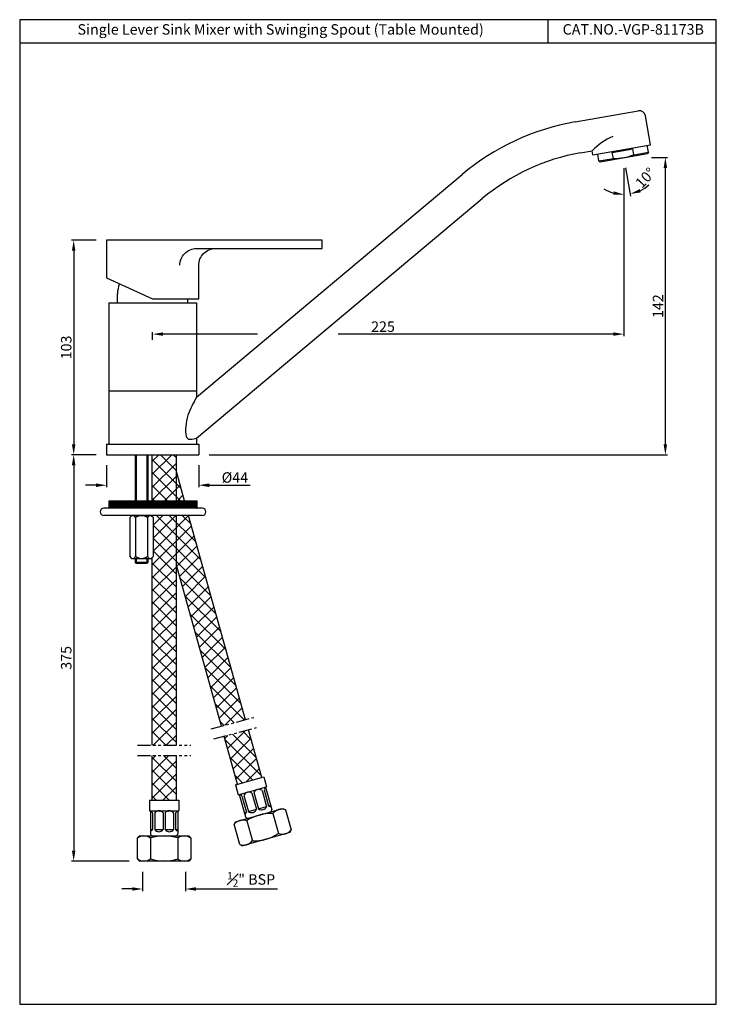
# Model space of a CAD drawing. Units: inches. Extents: x 1202 to 1535, y -1835 to -1365.
import ezdxf

# ---------------------------------------------------------------- set-up
doc = ezdxf.new("R2010")
doc.units = ezdxf.units.IN
doc.header["$MEASUREMENT"] = 0
doc.linetypes.add('PHANTOM2', pattern=[1.25, 0.625, -0.125, 0.125, -0.125, 0.125, -0.125])
doc.styles.get("Standard").update_dxf_attribs({"font": 'arial.ttf'})
doc.dimstyles.new('VIKAS', dxfattribs={"dimtxt": 5, "dimasz": 5, "dimexe": 1, "dimexo": 5, "dimgap": 1, "dimtad": 3, "dimdec": 1, "dimzin": 12, "dimdsep": 46, "dimtxsty": 'Standard', "dimcen": 0.5, "dimadec": 0, "dimazin": 3, "dimtfac": 1, "dimtdec": 1, "dimtofl": 0, "dimtmove": 0, "dimatfit": 1, "dimfxl": 0, "dimtolj": 1, "dimtzin": 0, "dimarcsym": 0})

# ---------------------------------------------------------------- blocks, each defined once
blk = doc.blocks.new('*D38')
at = {"color": 0, "lineweight": -2, "transparency": 16777216}
for p, q in [((1490.43, -1435.91), (1490.43, -1516.27)), ((1265.43, -1517.98), (1265.43, -1514.27)), ((1315.51, -1515.27), (1270.43, -1515.27)), ((1485.43, -1515.27), (1354.07, -1515.27))]:
    blk.add_line(p, q, dxfattribs=at)
at = {"color": 0, "transparency": 16777216}
for points in [[(1270.43, -1514.44), (1270.43, -1516.1), (1265.43, -1515.27)], [(1485.43, -1514.44), (1485.43, -1516.1), (1490.43, -1515.27)]]:
    blk.add_solid(points, dxfattribs=at)
at = {"layer": 'Defpoints', "color": 0, "transparency": 16777216}
for p in [(1490.43, -1430.91), (1265.43, -1515.27), (1265.43, -1522.98)]:
    blk.add_point(p, dxfattribs=at)
at = {"color": 0, "transparency": 16777216, "insert": (1375.43, -1511.72), "char_height": 5, "attachment_point": 5}
blk.add_mtext('\\A1;225', dxfattribs=at)
blk = doc.blocks.new('*D34')
at = {"color": 0, "lineweight": -2, "transparency": 16777216}
for p, q in [((1503.62, -1430.91), (1511.26, -1430.91)), ((1510.26, -1567.91), (1510.26, -1435.91)), ((1292.43, -1572.91), (1511.26, -1572.91))]:
    blk.add_line(p, q, dxfattribs=at)
at = {"color": 0, "transparency": 16777216}
for points in [[(1509.42, -1435.91), (1511.09, -1435.91), (1510.26, -1430.91)], [(1509.42, -1567.91), (1511.09, -1567.91), (1510.26, -1572.91)]]:
    blk.add_solid(points, dxfattribs=at)
at = {"layer": 'Defpoints', "color": 0, "transparency": 16777216}
for p in [(1498.62, -1430.91), (1510.26, -1430.91), (1287.43, -1572.91)]:
    blk.add_point(p, dxfattribs=at)
at = {"color": 0, "transparency": 16777216, "insert": (1506.75, -1501.91), "char_height": 5, "attachment_point": 5, "rotation": 90}
blk.add_mtext('\\A1;142', dxfattribs=at)
blk = doc.blocks.new('*D35')
at = {"color": 0, "lineweight": -2, "transparency": 16777216}
for p, q in [((1238.43, -1572.91), (1226.72, -1572.91)), ((1227.72, -1577.91), (1227.72, -1762.03)), ((1254.16, -1767.03), (1226.72, -1767.03))]:
    blk.add_line(p, q, dxfattribs=at)
at = {"color": 0, "transparency": 16777216}
for points in [[(1226.89, -1577.91), (1228.55, -1577.91), (1227.72, -1572.91)], [(1226.89, -1762.03), (1228.55, -1762.03), (1227.72, -1767.03)]]:
    blk.add_solid(points, dxfattribs=at)
at = {"layer": 'Defpoints', "color": 0, "transparency": 16777216}
for p in [(1243.43, -1572.91), (1227.72, -1767.03), (1259.16, -1767.03)]:
    blk.add_point(p, dxfattribs=at)
at = {"color": 0, "transparency": 16777216, "insert": (1224.16, -1669.97), "char_height": 5, "attachment_point": 5, "rotation": 90}
blk.add_mtext('\\A1;375', dxfattribs=at)
blk = doc.blocks.new('*D32')
at = {"color": 0, "lineweight": -2, "transparency": 16777216}
for p, q in [((1260.66, -1772.25), (1260.66, -1781.39)), ((1281.16, -1772.25), (1281.16, -1781.39)), ((1255.66, -1780.39), (1250.66, -1780.39)), ((1286.16, -1780.39), (1325.01, -1780.39))]:
    blk.add_line(p, q, dxfattribs=at)
at = {"color": 0, "transparency": 16777216}
for points in [[(1255.66, -1779.56), (1255.66, -1781.22), (1260.66, -1780.39)], [(1286.16, -1779.56), (1286.16, -1781.22), (1281.16, -1780.39)]]:
    blk.add_solid(points, dxfattribs=at)
at = {"layer": 'Defpoints', "color": 0, "transparency": 16777216}
for p in [(1260.66, -1767.25), (1281.16, -1767.25), (1281.16, -1780.39)]:
    blk.add_point(p, dxfattribs=at)
at = {"color": 0, "transparency": 16777216, "insert": (1312.46, -1775.83), "char_height": 5, "attachment_point": 5}
blk.add_mtext('\\A1;{\\H0.7x;\\S1#2;}" BSP', dxfattribs=at)
blk = doc.blocks.new('*D36')
at = {"color": 0, "lineweight": -2, "transparency": 16777216}
for p, q in [((1238.43, -1470.41), (1226.72, -1470.41)), ((1227.72, -1475.41), (1227.72, -1567.91)), ((1238.43, -1572.91), (1226.72, -1572.91))]:
    blk.add_line(p, q, dxfattribs=at)
at = {"color": 0, "transparency": 16777216}
for points in [[(1226.89, -1475.41), (1228.55, -1475.41), (1227.72, -1470.41)], [(1226.89, -1567.91), (1228.55, -1567.91), (1227.72, -1572.91)]]:
    blk.add_solid(points, dxfattribs=at)
at = {"layer": 'Defpoints', "color": 0, "transparency": 16777216}
for p in [(1243.43, -1470.41), (1227.72, -1572.91), (1243.43, -1572.91)]:
    blk.add_point(p, dxfattribs=at)
at = {"color": 0, "transparency": 16777216, "insert": (1224.16, -1521.66), "char_height": 5, "attachment_point": 5, "rotation": 90}
blk.add_mtext('\\A1;103', dxfattribs=at)
blk = doc.blocks.new('*D37')
at = {"color": 0, "lineweight": -2, "transparency": 16777216}
for p, q in [((1243.43, -1577.91), (1243.43, -1588.47)), ((1287.43, -1577.91), (1287.43, -1588.47)), ((1238.43, -1587.47), (1233.43, -1587.47)), ((1292.43, -1587.47), (1312.01, -1587.47))]:
    blk.add_line(p, q, dxfattribs=at)
at = {"color": 0, "transparency": 16777216}
for points in [[(1238.43, -1586.64), (1238.43, -1588.31), (1243.43, -1587.47)], [(1292.43, -1586.64), (1292.43, -1588.31), (1287.43, -1587.47)]]:
    blk.add_solid(points, dxfattribs=at)
at = {"layer": 'Defpoints', "color": 0, "transparency": 16777216}
for p in [(1243.43, -1572.91), (1287.43, -1572.91), (1287.43, -1587.47)]:
    blk.add_point(p, dxfattribs=at)
at = {"color": 0, "transparency": 16777216, "insert": (1304.72, -1583.78), "char_height": 5, "attachment_point": 5}
blk.add_mtext('\\A1;%%C44', dxfattribs=at)
blk = doc.blocks.new('*D33')
at = {"color": 0, "lineweight": -2, "transparency": 16777216}
for p, q in [((1490.43, -1435.91), (1490.43, -1449.58)), ((1491.29, -1435.84), (1493.67, -1449.3))]:
    blk.add_line(p, q, dxfattribs=at)
for start, end in [(296.267, 312.5339), (237.4661, 253.733)]:
    blk.add_arc((1490.43, -1430.91), 17.67, start, end, dxfattribs=at)
at = {"color": 0, "transparency": 16777216}
for points in [[(1485.59, -1447.05), (1485.36, -1448.7), (1490.43, -1448.58)], [(1498.51, -1447.55), (1497.99, -1445.97), (1493.49, -1448.31)]]:
    blk.add_solid(points, dxfattribs=at)
at = {"layer": 'Defpoints', "color": 0, "transparency": 16777216}
for p in [(1489.05, -1423.1), (1490.43, -1422.86), (1490.43, -1430.91), (1490.43, -1430.91), (1491.45, -1448.55)]:
    blk.add_point(p, dxfattribs=at)
at = {"color": 0, "transparency": 16777216, "insert": (1500.69, -1440.6), "char_height": 5, "attachment_point": 5, "rotation": 46.6369}
blk.add_mtext('\\A1;10°', dxfattribs=at)

msp = doc.modelspace()

# ---------------------------------------------------------------- hatches: boundary and pattern name
h = msp.add_hatch()
h.set_pattern_fill('ANSI37', color=256, scale=35)
h.set_pattern_definition([(45, (943.915, -1977.7984), (-3.093592, 3.093592), []), (135, (943.915, -1977.7984), (-3.093592, -3.093592), [])])
h.paths.add_polyline_path([(1276.76, -1572.91), (1265.06, -1572.91), (1265.06, -1576.1), (1276.76, -1576.1)])
h.paths.add_polyline_path([(1276.76, -1594.93), (1280.66, -1594.93), (1277.36, -1583.1), (1276.76, -1583.1)])
h.paths.add_polyline_path([(1265.06, -1594.93), (1276.76, -1594.93), (1276.76, -1576.1), (1265.06, -1576.1)])
h.paths.add_polyline_path([(1298.23, -1702.66), (1309.81, -1699.52), (1282.61, -1601.93), (1276.76, -1601.93), (1276.76, -1625.63)])
h.paths.add_polyline_path([(1265.06, -1711.67), (1276.76, -1711.67), (1276.76, -1601.93), (1265.06, -1601.93), (1265.06, -1602.22), (1265.77, -1602.93), (1265.77, -1621.43), (1265.06, -1622.15)])
h.paths.add_polyline_path([(1305.94, -1730.33), (1317.49, -1727.08), (1311.15, -1704.34), (1299.57, -1707.48)])
h.paths.add_polyline_path([(1265.06, -1738.03), (1276.76, -1738.03), (1276.76, -1716.67), (1265.06, -1716.67)])
h = msp.add_hatch()
h.set_pattern_fill('ANSI31', color=256, style=0)
h.set_pattern_definition([(45, (300.52204, -2195.22387), (-0.088388348, 0.088388348), [])])
h.paths.add_polyline_path([(1286.62, -1594.93), (1244.62, -1594.93), (1244.62, -1598.43), (1286.62, -1598.43)])

# ---------------------------------------------------------------- linework, layer by layer
for p, q in [((1454.18, -1365.05), (1454.18, -1376.26)), ((1534.59, -1376.26), (1201.95, -1376.26)), ((1467.15, -1413.88), (1497.31, -1408.56)), ((1475.64, -1429.64), (1503.21, -1424.78)), ((1502.16, -1428.34), (1501.58, -1425.07)), ((1469.76, -1428.65), (1475.29, -1427.67)), ((1475.64, -1429.64), (1475.29, -1427.67)), ((1478.52, -1432.5), (1477.95, -1429.24)), ((1479.1, -1432.91), (1501.75, -1428.91)), ((1484.93, -1428.51), (1494.77, -1426.78)), ((1485.42, -1431.29), (1484.93, -1428.51)), ((1495.26, -1429.55), (1494.77, -1426.78)), ((1495.26, -1429.55), (1502.16, -1428.34)), ((1502.16, -1428.34), (1501.75, -1428.91)), ((1478.52, -1432.5), (1485.42, -1431.29)), ((1478.56, -1432.53), (1479.14, -1432.93)), ((1490.43, -1430.91), (1490.43, -1430.91)), ((1286.43, -1545.41), (1413.2, -1439.03)), ((1286.43, -1564.99), (1422.84, -1450.53)), ((1248.63, -1500.41), (1248.63, -1496.01)), ((1244.43, -1500.41), (1244.43, -1567.91)), ((1244.43, -1500.41), (1286.43, -1500.41)), ((1282.23, -1500.41), (1282.23, -1498.41)), ((1286.43, -1500.41), (1286.43, -1545.41)), ((1286.43, -1500.41), (1286.43, -1545.41)), ((1244.43, -1542.41), (1286.43, -1542.41)), ((1286.43, -1565.01), (1286.43, -1567.91)), ((1286.43, -1565.74), (1286.43, -1567.91)), ((1243.43, -1567.91), (1243.43, -1572.91)), ((1243.43, -1567.91), (1287.43, -1567.91)), ((1287.43, -1567.91), (1287.43, -1572.91)), ((1243.43, -1572.91), (1287.43, -1572.91)), ((1257.12, -1572.91), (1257.12, -1594.93)), ((1257.62, -1572.91), (1257.62, -1594.93)), ((1262.62, -1572.91), (1262.62, -1594.93)), ((1263.12, -1572.91), (1263.12, -1594.93)), ((1265.06, -1572.91), (1265.06, -1594.93)), ((1276.76, -1594.93), (1276.76, -1572.91)), ((1280.66, -1594.93), (1276.76, -1580.94)), ((1289.12, -1598.43), (1242.12, -1598.43)), ((1244.62, -1594.93), (1286.62, -1594.93)), ((1244.62, -1598.43), (1244.62, -1594.93)), ((1286.62, -1598.43), (1286.62, -1594.93)), ((1289.12, -1601.93), (1242.12, -1601.93)), ((1255.47, -1601.93), (1254.47, -1602.93)), ((1254.47, -1602.93), (1254.47, -1621.43)), ((1255.47, -1601.93), (1264.77, -1601.93)), ((1257.29, -1602.93), (1257.29, -1621.43)), ((1262.94, -1602.93), (1262.94, -1621.43)), ((1264.77, -1601.93), (1265.77, -1602.93)), ((1265.06, -1601.93), (1265.06, -1602.22)), ((1265.77, -1621.43), (1265.77, -1602.93)), ((1276.76, -1711.67), (1276.76, -1601.93)), ((1276.76, -1609.83), (1276.76, -1601.93)), ((1309.81, -1699.52), (1282.61, -1601.93)), ((1255.47, -1622.43), (1254.47, -1621.43)), ((1255.47, -1622.43), (1264.77, -1622.43)), ((1257.12, -1622.43), (1257.12, -1624.41)), ((1257.62, -1622.43), (1257.62, -1624.41)), ((1262.62, -1622.43), (1262.62, -1624.41)), ((1263.12, -1622.43), (1263.12, -1624.41)), ((1265.77, -1621.43), (1264.77, -1622.43)), ((1265.06, -1622.15), (1265.06, -1711.67)), ((1257.12, -1624.41), (1257.62, -1624.91)), ((1263.12, -1624.41), (1257.12, -1624.41)), ((1262.62, -1624.91), (1257.62, -1624.91)), ((1263.12, -1624.41), (1262.62, -1624.91)), ((1298.23, -1702.66), (1276.76, -1625.63)), ((1305.94, -1730.33), (1299.57, -1707.48)), ((1317.49, -1727.08), (1311.15, -1704.34)), ((1265.06, -1716.67), (1265.06, -1738.03)), ((1276.76, -1738.03), (1276.76, -1716.67)), ((1304.98, -1730.6), (1318.45, -1726.81)), ((1304.98, -1730.6), (1306.33, -1735.41)), ((1318.45, -1726.81), (1319.81, -1731.62)), ((1306.33, -1735.41), (1319.81, -1731.62)), ((1306.81, -1735.28), (1309.79, -1745.87)), ((1309.01, -1735.7), (1311.17, -1743.4)), ((1312.86, -1734.61), (1315.02, -1742.32)), ((1313.82, -1734.34), (1315.99, -1742.04)), ((1317.67, -1733.26), (1319.84, -1740.96)), ((1318.63, -1732.99), (1320.8, -1740.69)), ((1318.7, -1731.93), (1318.7, -1731.93)), ((1319.33, -1731.76), (1322.3, -1742.35)), ((1263.91, -1738.03), (1277.91, -1738.03)), ((1263.91, -1738.03), (1263.91, -1743.03)), ((1277.91, -1738.03), (1277.91, -1743.03)), ((1308.05, -1735.97), (1310.21, -1743.67)), ((1320.8, -1740.69), (1321.76, -1740.42)), ((1263.91, -1743.03), (1277.91, -1743.03)), ((1264.41, -1743.03), (1264.41, -1754.03)), ((1265.41, -1744.03), (1265.41, -1752.03)), ((1266.41, -1744.03), (1266.41, -1752.03)), ((1270.41, -1744.03), (1270.41, -1752.03)), ((1271.41, -1744.03), (1271.41, -1752.03)), ((1275.41, -1744.03), (1275.41, -1752.03)), ((1276.41, -1744.03), (1276.41, -1752.03)), ((1277.41, -1743.03), (1277.41, -1754.03)), ((1305.01, -1748.25), (1327.63, -1741.89)), ((1309.25, -1743.94), (1310.21, -1743.67)), ((1311.17, -1743.4), (1315.02, -1742.32)), ((1315.99, -1742.04), (1319.84, -1740.96)), ((1322.85, -1744.27), (1325.55, -1753.9)), ((1327.63, -1741.89), (1328.86, -1742.58)), ((1328.86, -1742.58), (1331.57, -1752.21)), ((1305.01, -1748.25), (1304.32, -1749.48)), ((1307.02, -1759.11), (1304.32, -1749.48)), ((1310.33, -1747.79), (1313.04, -1757.42)), ((1264.41, -1752.03), (1265.41, -1752.03)), ((1266.41, -1752.03), (1270.41, -1752.03)), ((1271.41, -1752.03), (1275.41, -1752.03)), ((1276.41, -1752.03), (1277.41, -1752.03)), ((1330.88, -1753.44), (1308.26, -1759.8)), ((1330.88, -1753.44), (1308.26, -1759.8)), ((1330.88, -1753.44), (1308.26, -1759.8)), ((1330.88, -1753.44), (1308.26, -1759.8)), ((1331.57, -1752.21), (1330.88, -1753.44)), ((1259.16, -1755.03), (1258.16, -1756.03)), ((1258.16, -1766.03), (1258.16, -1756.03)), ((1259.16, -1755.03), (1282.66, -1755.03)), ((1264.41, -1756.03), (1264.41, -1766.03)), ((1277.41, -1756.03), (1277.41, -1766.03)), ((1282.66, -1755.03), (1283.66, -1756.03)), ((1283.66, -1756.03), (1283.66, -1766.03)), ((1307.02, -1759.11), (1308.26, -1759.8)), ((1258.16, -1766.03), (1259.16, -1767.03)), ((1282.66, -1767.03), (1259.16, -1767.03)), ((1283.66, -1766.03), (1282.66, -1767.03))]:
    msp.add_line(p, q)
at = {"ltscale": 3}
msp.add_line((1503.21, -1424.78), (1500.78, -1410.99), dxfattribs=at)
at = {"linetype": 'PHANTOM2', "ltscale": 10}
for p, q in [((1293.4, -1703.89), (1313.71, -1698.39)), ((1294.71, -1708.72), (1315.02, -1703.21)), ((1258.13, -1711.67), (1283.68, -1711.67)), ((1258.13, -1716.67), (1283.68, -1716.67))]:
    msp.add_line(p, q, dxfattribs=at)
msp.add_lwpolyline([(1534.59, -1365.05), (1201.95, -1365.05), (1201.95, -1835.49), (1534.59, -1835.49)], close=True)
at = {"ltscale": 0.5}
msp.add_lwpolyline([(1278.39, -1482.41, -0.414214), (1286.39, -1474.41), (1346.43, -1474.41), (1346.43, -1470.41), (1243.43, -1470.41), (1243.43, -1488.41), (1265.43, -1498.41), (1287.43, -1498.41), (1287.43, -1482.41, -0.414214), (1295.43, -1474.41)], format="xyb", dxfattribs=at)
at = {"ltscale": 3}
msp.add_arc((1497.83, -1411.51), 3, 10, 100, dxfattribs=at)
for centre, radius, start, end in [((1487.12, -1527.13), 115, 100, 130), ((1496.22, -1447.43), 28.78, 112.509, 136.6482), ((1487.12, -1527.13), 100, 100, 130), ((1486.04, -1406.05), 25.25, 268.5788, 291.4212), ((1262.6, -1496.26), 13.97, 158.7816, 178.956), ((1242.12, -1600.18), 1.75, 90, 270), ((1289.12, -1600.18), 1.75, 270, 90), ((1255.88, -1603.43), 1.5, 19.4057, 109.4057), ((1260.12, -1606.43), 4.49, 51.0139, 128.9861), ((1264.36, -1603.43), 1.5, 70.5943, 160.5943), ((1255.88, -1620.94), 1.5, 250.5943, 340.5943), ((1260.12, -1617.94), 4.49, 231.0139, 308.9861), ((1264.36, -1620.94), 1.5, 199.4057, 289.4057), ((1306.53, -1737.95), 2.5, 52.5771, 82.1291), ((1311.34, -1736.6), 2.5, 52.5771, 158.8373), ((1316.15, -1735.25), 2.5, 52.5771, 158.8373), ((1320.97, -1733.89), 2.5, 129.2854, 158.8373), ((1263.41, -1745.53), 2.5, 36.8699, 66.4218), ((1268.41, -1745.53), 2.5, 36.8699, 143.1301), ((1273.41, -1745.53), 2.5, 36.8699, 143.1301), ((1278.41, -1745.53), 2.5, 113.5782, 143.1301), ((1307.88, -1742.77), 2.5, 309.2854, 338.8373), ((1322.17, -1765.89), 21.63, 88.2149, 123.1996), ((1312.69, -1741.41), 2.5, 232.5771, 338.8373), ((1317.51, -1740.06), 2.5, 232.5771, 338.8373), ((1322.32, -1738.71), 2.5, 232.5771, 262.1291), ((1321.34, -1742.62), 1, 285.7072, 15.7072), ((1327.04, -1747.64), 5.38, 70.2179, 141.1966), ((1308.51, -1752.86), 5.38, 70.2179, 141.1966), ((1310.75, -1745.59), 1, 195.7072, 285.7072), ((1263.41, -1750.53), 2.5, 293.5782, 323.1301), ((1265.41, -1754.03), 1, 180, 270), ((1268.41, -1750.53), 2.5, 216.8699, 323.1301), ((1273.41, -1750.53), 2.5, 216.8699, 323.1301), ((1278.41, -1750.53), 2.5, 216.8699, 246.4218), ((1276.41, -1754.03), 1, 270, 0), ((1313.71, -1735.8), 21.63, 268.2149, 303.1996), ((1327.38, -1748.83), 5.38, 250.2179, 321.1966), ((1261.28, -1760.42), 5.38, 54.5107, 125.4893), ((1270.91, -1776.66), 21.63, 72.5077, 107.4923), ((1280.53, -1760.42), 5.38, 54.5107, 125.4893), ((1308.84, -1754.04), 5.38, 250.2179, 321.1966), ((1261.28, -1761.65), 5.38, 234.5107, 305.4893), ((1270.91, -1745.41), 21.63, 252.5077, 287.4923), ((1280.53, -1761.65), 5.38, 234.5107, 305.4893)]:
    msp.add_arc(centre, radius, start, end)
msp.add_open_spline([(1286.43, -1545.41), (1284.75, -1548.54), (1281.87, -1552.95), (1280.39, -1564.22), (1282.74, -1566.03), (1286.43, -1565.01)], degree=3, knots=[0, 0, 0, 0, 9.129223, 18.261583, 23.593372, 23.593372, 23.593372, 23.593372])

# ---------------------------------------------------------------- texts
at = {"char_height": 5, "attachment_point": 1}
for s, width, insert in [('Single Lever Sink Mixer with Swinging Spout (Table Mounted) ', 194.8909, (1229.57, -1367.19)), ('CAT.NO.-VGP-81173B', 87, (1461.22, -1367.17))]:
    msp.add_mtext_dynamic_manual_height_columns(s, width=width, gutter_width=1, heights=[0], dxfattribs=dict(at, insert=insert))

# ---------------------------------------------------------------- dimensions: what is measured, and where the dimension line sits
dim = msp.add_angular_dim_2l(base=(1491.45, -1448.55), line1=((1490.43, -1430.91), (1489.05, -1423.1)), line2=((1490.43, -1430.91), (1490.43, -1422.86)), dimstyle='VIKAS')
dim.commit()
dim.dimension.update_dxf_attribs({"geometry": '*D33', "text_midpoint": (1503.27, -1443.04), "dimtype": 162})
dim = msp.add_linear_dim(base=(1265.43, -1515.27), p1=(1490.43, -1430.91), p2=(1265.43, -1522.98), dimstyle='VIKAS')
dim.commit()
dim.dimension.update_dxf_attribs({"geometry": '*D38', "text_midpoint": (1375.43, -1515.27), "dimtype": 160})
dim = msp.add_linear_dim(base=(1510.26, -1430.91), p1=(1287.43, -1572.91), p2=(1498.62, -1430.91), angle=90, dimstyle='VIKAS')
dim.commit()
dim.dimension.update_dxf_attribs({"geometry": '*D34', "text_midpoint": (1506.75, -1501.91)})
dim = msp.add_linear_dim(base=(1227.71948027, -1572.91146819), p1=(1243.42591674, -1470.41146819), p2=(1243.42591674, -1572.91146819), angle=90, dimstyle='VIKAS', override={"dimdec": 0})
dim.commit()
dim.dimension.update_dxf_attribs({"geometry": '*D36', "text_midpoint": (1224.16491001, -1521.66146819)})
dim = msp.add_linear_dim(base=(1227.72, -1767.03), p1=(1243.43, -1572.91), p2=(1259.16, -1767.03), angle=90, text='375', dimstyle='VIKAS')
dim.commit()
dim.dimension.update_dxf_attribs({"geometry": '*D35', "text_midpoint": (1224.16, -1669.97)})
for base, p1, p2, text, picture, middle in [((1287.43, -1587.47), (1243.43, -1572.91), (1287.43, -1572.91), '%%C<>', '*D37', (1304.72, -1587.47)), ((1281.16, -1780.39), (1260.66, -1767.25), (1281.16, -1767.25), '{\\H0.7x;\\S1#2;}" BSP', '*D32', (1312.46, -1780.39))]:
    dim = msp.add_linear_dim(base=base, p1=p1, p2=p2, text=text, dimstyle='VIKAS')
    dim.commit()
    dim.dimension.update_dxf_attribs({"geometry": picture, "text_midpoint": middle, "dimtype": 160})

doc.saveas('drawing.dxf')
